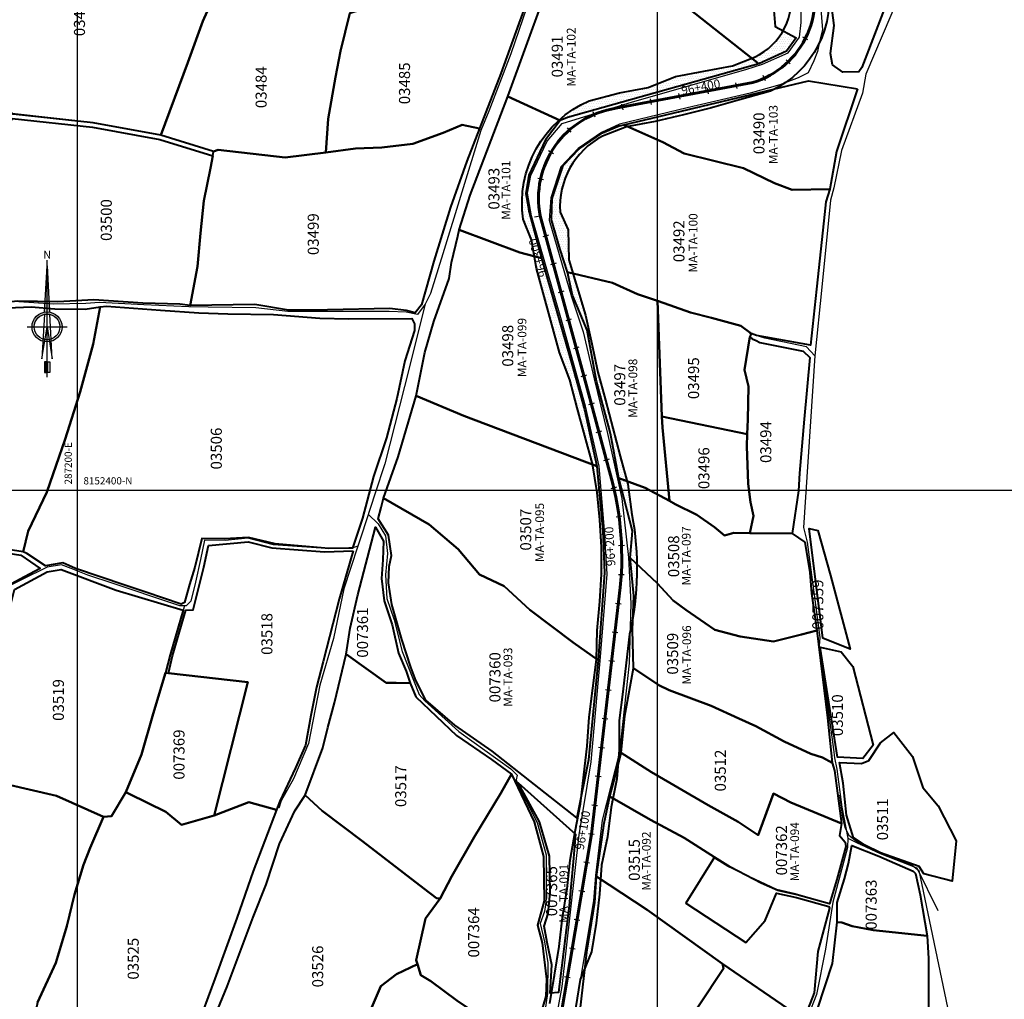
# Model space of a CAD drawing. Units: millimetres. Extents: x 229045 to 603276, y 8105558 to 16318990.
# Drawn here: x 287180 to 287520, y 8152225 to 8152562 of the extents above; entities that cross this region are included whole.
import ezdxf
from ezdxf.enums import TextEntityAlignment as Align

# ---------------------------------------------------------------- set-up
doc = ezdxf.new("R2010")
doc.units = ezdxf.units.MM
for name, color, linetype in [('ACEQUIA', 150, 'Continuous'), ('AREA AFECTADA', 30, 'Continuous'), ('cgrid', 161, 'Continuous'), ('CODIGO', 181, 'Continuous'), ('coordenada', 161, 'Continuous'), ('ESTACA', 5, 'Continuous'), ('NORTE', 7, 'Continuous'), ('PROGRESIVA', 5, 'Continuous'), ('U.C.', 1, 'Continuous')]:
    doc.layers.add(name, color=color, linetype=linetype)
for name, color, linetype, lineweight in [('CARRETERA EXISTENTE', 251, 'Continuous', 30), ('DERECHO DE VIA', 30, 'Continuous', 40), ('EJE DE LA CARRETERA', 6, 'Continuous', 60), ('LINDERO DEL PREDIO', 3, 'Continuous', 40)]:
    doc.layers.add(name, color=color, linetype=linetype, lineweight=lineweight)
doc.styles.add('ARIAL', font='arial.ttf')
doc.styles.add('GAP_E-Arial', font='arial.ttf')

# ---------------------------------------------------------------- blocks, each defined once
blk = doc.blocks.new('NORTE')
h = blk.add_hatch(color=256)
h.paths.add_polyline_path([(1632.77, 664.72), (1632.05, 651.53, -0.04248), (1632.77, 651.59)])
h.paths.add_polyline_path([(1632.77, 664.72), (1632.77, 651.59, -0.04248), (1633.49, 651.53)])
h = blk.add_hatch(color=256)
h.paths.add_polyline_path([(1629.11, 647.31), (1628.49, 647.31, 0.334582), (1631.59, 643.2), (1631.63, 643.84, -0.323811)], flags=17)
h.paths.add_polyline_path([(1632.2, 643.7, -0.040114), (1631.63, 643.84), (1631.59, 643.2, 0.030384), (1632.1, 643.09)])
h.paths.add_polyline_path([(1632.2, 643.7), (1632.1, 643.09, 0.039471), (1632.77, 643.04), (1632.77, 643.66, -0.039471)])
h.paths.add_polyline_path([(1632.77, 643.04, 0.039471), (1633.44, 643.09), (1633.34, 643.7, -0.039471), (1632.77, 643.66)])
h.paths.add_polyline_path([(1637.05, 647.31, 1), (1628.49, 647.31, 0.334565), (1631.59, 643.2), (1631.63, 643.84, -0.323795), (1629.11, 647.31, -1), (1636.43, 647.31, -0.323827), (1633.91, 643.84), (1633.95, 643.2, 0.334598)])
h.paths.add_polyline_path([(1633.91, 643.84), (1633.95, 643.2, 0.334582), (1637.05, 647.31), (1636.43, 647.31, -0.323811)], flags=17)
for p, q in [((1632.77, 633.01, -86.32), (1632.77, 666.35, -86.32)), ((1627.07, 647.31, -86.32), (1638.47, 647.31, -86.32))]:
    blk.add_line(p, q)
at = {"elevation": -86.32}
for points in [[(1632.05, 651.53), (1632.77, 664.72), (1633.49, 651.53)], [(1632.01, 650.89), (1631.32, 638.17), (1632.77, 647.31), (1634.22, 638.17), (1633.53, 650.89)]]:
    blk.add_lwpolyline(points, dxfattribs=at)
for points in [[(1632.5, 637.37), (1632.01, 637.37), (1632.01, 634.28), (1632.5, 634.28)], [(1633.04, 637.37), (1633.53, 637.37), (1633.53, 634.28), (1633.04, 634.28)]]:
    blk.add_lwpolyline(points, close=True, dxfattribs=at)
for radius in [4.28, 3.66]:
    blk.add_circle((1632.77, 647.31, -86.32), radius)
at = {"style": 'ARIAL'}
blk.add_text('N', height=2.32, dxfattribs=at).set_placement((1632.82, 666.69, -86.32), align=Align.CENTER)
blk = doc.blocks.new('AeccTickLine')
blk.add_line((0, -0.5), (0, 0.5))

msp = doc.modelspace()

# ---------------------------------------------------------------- hatches: boundary and pattern name
at = {"layer": 'AREA AFECTADA'}
h = msp.add_hatch(dxfattribs=at)
h.set_pattern_fill('DOTS', color=256, scale=0.5)
h.paths.add_polyline_path([(287447.73, 8152555.94), (287443.28, 8152558.37, -0.155418), (287433.45, 8152549.33), (287432.46, 8152548.95), (287434.87, 8152547.04), (287444.47, 8152551.33)])
h = msp.add_hatch(dxfattribs=at)
h.set_pattern_fill('DOTS', color=256, scale=0.5)
h.paths.add_polyline_path([(287434.87, 8152547.04), (287432.46, 8152548.95), (287425.78, 8152546.35), (287415.95, 8152544.49), (287406.12, 8152542.64), (287396.7, 8152538.83), (287386.87, 8152536.98), (287376.39, 8152534.24, 0.079954), (287366.07, 8152527.61), (287366.4, 8152527.46), (287368.92, 8152528.47)])
h = msp.add_hatch(dxfattribs=at)
h.set_pattern_fill('DOTS', color=256, scale=0.5)
h.paths.add_polyline_path([(287408.88, 8152529.38), (287418.59, 8152531.77), (287428.22, 8152534.6), (287438.93, 8152537.54, 0.012941), (287440.55, 8152538.35), (287388.35, 8152525.91), (287389.71, 8152525.31), (287399.14, 8152527.08)])
h = msp.add_hatch(dxfattribs=at)
h.set_pattern_fill('DOTS', color=256, scale=0.5)
h.paths.add_polyline_path([(287355.67, 8152495.87), (287354.54, 8152502.28), (287355.53, 8152508.64), (287361.38, 8152520.81), (287366.4, 8152527.46), (287366.07, 8152527.61, 0.250649), (287353.62, 8152493.39), (287356.56, 8152486.32), (287357.52, 8152480.59), (287359.97, 8152479.96)])
h = msp.add_hatch(dxfattribs=at)
h.set_pattern_fill('DOTS', color=256, scale=0.5)
h.paths.add_polyline_path([(287366.38, 8152495.85, -0.296644), (287380.93, 8152522.06), (287389.31, 8152525.23), (287389.71, 8152525.31), (287388.35, 8152525.91), (287386.79, 8152525.61), (287381.01, 8152523.17), (287372.92, 8152517.68), (287367.47, 8152511.95), (287363.62, 8152500.61), (287363.39, 8152493.23), (287366.34, 8152482.98), (287368.92, 8152475.14), (287370.78, 8152474.7), (287369.35, 8152479.44), (287369.1, 8152489.74)])
h = msp.add_hatch(dxfattribs=at)
h.set_pattern_fill('DOTS', color=256, scale=0.5)
h.paths.add_polyline_path([(287374.75, 8152427.85), (287370.48, 8152443.15), (287359.97, 8152479.96), (287357.52, 8152480.59), (287358.23, 8152476.41), (287360.86, 8152466.76), (287363.48, 8152457.11), (287366.11, 8152447.46), (287369.71, 8152438.08), (287372.29, 8152428.44), (287374.88, 8152418.78), (287377.48, 8152409.12), (287377.52, 8152408.85), (287379.04, 8152408.27)])
h = msp.add_hatch(dxfattribs=at)
h.set_pattern_fill('DOTS', color=256, scale=0.5)
h.paths.add_polyline_path([(287384.54, 8152421.37), (287382.03, 8152431.05), (287379.34, 8152440.7), (287377.34, 8152450.52), (287375.18, 8152460.3), (287372.23, 8152469.86), (287370.78, 8152474.7), (287368.92, 8152475.14), (287370.59, 8152467.23), (287375.7, 8152455.21), (287378.9, 8152437.61), (287383.7, 8152419.58), (287386.64, 8152404.13), (287389.43, 8152403.12), (287387.13, 8152411.71)])
h = msp.add_hatch(dxfattribs=at)
h.set_pattern_fill('DOTS', color=256, scale=0.5)
h.paths.add_polyline_path([(287381.62, 8152371.51), (287381.1, 8152385.96), (287379.04, 8152408.27), (287377.52, 8152408.85), (287379.09, 8152399.21), (287380.04, 8152389.77), (287380.59, 8152380.41), (287380.63, 8152371.09), (287380.08, 8152361.64), (287379.19, 8152351.67), (287378.97, 8152341.8), (287379.49, 8152341.43)])
h = msp.add_hatch(dxfattribs=at)
h.set_pattern_fill('DOTS', color=256, scale=0.5)
h.paths.add_polyline_path([(287391.13, 8152391.6), (287389.71, 8152402.08), (287389.43, 8152403.12), (287386.64, 8152404.13), (287391.31, 8152385.9), (287390.49, 8152376.66), (287392.86, 8152374.46, 0.043132)])
h = msp.add_hatch(dxfattribs=at)
h.set_pattern_fill('DOTS', color=256, scale=0.5)
h.paths.add_polyline_path([(287392.86, 8152374.46), (287390.49, 8152376.66), (287391.84, 8152363.56), (287391.56, 8152356.9, 0.044071)])
h = msp.add_hatch(dxfattribs=at)
h.set_pattern_fill('DOTS', color=256, scale=0.5)
h.paths.add_polyline_path([(287379.49, 8152341.43), (287378.97, 8152341.8), (287378.96, 8152341.63), (287377.68, 8152331.71), (287376.39, 8152321.79), (287375.68, 8152311.81), (287374.52, 8152301.88), (287373.61, 8152294.08), (287376.21, 8152307.05)])
h = msp.add_hatch(dxfattribs=at)
h.set_pattern_fill('DOTS', color=256, scale=0.5)
h.paths.add_polyline_path([(287385.91, 8152300.54), (287386.22, 8152304.35), (287383.48, 8152294.44), (287384.57, 8152293.81)])
h = msp.add_hatch(dxfattribs=at)
h.set_pattern_fill('DOTS', color=256, scale=0.5)
h.paths.add_polyline_path([(287383.95, 8152290.7), (287384.57, 8152293.81), (287383.48, 8152294.44), (287381.61, 8152285.22), (287378.97, 8152266.83), (287380.28, 8152265.97), (287380.6, 8152270.71), (287382.71, 8152280.5)])
h = msp.add_hatch(dxfattribs=at)
h.set_pattern_fill('DOTS', color=256, scale=0.5)
h.paths.add_polyline_path([(287369.47, 8152256.82), (287370.95, 8152273.2), (287371.7, 8152281.42), (287371.44, 8152281.65), (287369.85, 8152272.52), (287368.81, 8152262.55), (287367.2, 8152252.68), (287366.1, 8152242.73), (287364.44, 8152232.87), (287363.4, 8152226.63), (287365.77, 8152226.85)])
h = msp.add_hatch(dxfattribs=at)
h.set_pattern_fill('DOTS', color=256, scale=0.5)
h.paths.add_polyline_path([(287378.83, 8152250.73), (287379.92, 8152260.69), (287380.28, 8152265.97), (287378.97, 8152266.83), (287378.33, 8152257.85), (287375.62, 8152240.7), (287375.02, 8152235.5), (287377.22, 8152240.86)])

# ---------------------------------------------------------------- linework, layer by layer
at = {"layer": 'ACEQUIA', "linetype": 'Continuous'}
for points in [[(287488.71, 8152583.18), (287471.82, 8152543.49), (287470.61, 8152536.83), (287463.4, 8152517.12), (287460.78, 8152504.25), (287459.55, 8152500.01), (287456.59, 8152470.02), (287454.15, 8152446.32), (287450.26, 8152387.18), (287451.55, 8152382.14), (287455.88, 8152349.22), (287455.65, 8152346.39), (287456.71, 8152339.22), (287460.72, 8152309.85), (287460.89, 8152308.61), (287461.01, 8152307.73), (287461.77, 8152303.79), (287463.56, 8152290.7), (287465.64, 8152280.07), (287468.59, 8152278.53), (287476.79, 8152274.79), (287489.32, 8152269.83), (287496.67, 8152255.08)], [(287358.92, 8152578.35), (287349.35, 8152550.44), (287341.81, 8152530.71), (287339.03, 8152523.99), (287325.97, 8152481.51), (287321.67, 8152467.78), (287319.85, 8152464.13), (287316.77, 8152451.86), (287314.44, 8152442.58), (287305.89, 8152409.05), (287302.6, 8152398.96), (287297.86, 8152384.49), (287296.63, 8152380.74), (287295.26, 8152380.22), (287293.54, 8152380.16), (287287.36, 8152379.93), (287282.2, 8152380.13), (287267.55, 8152381.23), (287258.69, 8152383.43), (287258.69, 8152383.43), (287250.92, 8152382.72), (287243.7, 8152382.81), (287242.32, 8152376.07), (287240.59, 8152368.34), (287239.05, 8152361.81), (287237.4, 8152360.18), (287235.28, 8152360.15), (287232.88, 8152360.99), (287212.57, 8152367.68), (287203.46, 8152370.68), (287197.82, 8152373.06), (287194.42, 8152374.3), (287189.5, 8152373.5), (287180.85, 8152369.17), (287176.99, 8152367.23)], [(287246.57, 8152516.96), (287228.37, 8152522.55), (287205.12, 8152526.81), (287177.43, 8152529.83), (287167.57, 8152536.14), (287157.78, 8152541.82), (287149.03, 8152551.41), (287148.09, 8152552.43)], [(287319.85, 8152464.13), (287317.21, 8152460.56), (287313.33, 8152461.33), (287307.43, 8152461.66), (287272.51, 8152461.59), (287261.45, 8152462.87), (287244.99, 8152463.09), (287238.34, 8152463.18), (287222.87, 8152463.97), (287207.51, 8152464.77), (287202.88, 8152464.37), (287191.66, 8152464.17), (287179.68, 8152464.99)], [(287454.15, 8152446.32), (287451.36, 8152449.46), (287436.99, 8152452.41), (287431.84, 8152454.08)], [(287300.23, 8152391.73), (287303.68, 8152388.39), (287306.13, 8152384.25), (287306.86, 8152378.19), (287306.12, 8152370.81), (287306.67, 8152362.62), (287309.18, 8152355.3), (287311.86, 8152344.37), (287317.74, 8152329.59), (287319.75, 8152327.34), (287331.45, 8152316.82), (287349.41, 8152303.95), (287351.52, 8152301.79), (287351.27, 8152300.16), (287352, 8152298.21), (287358.44, 8152285.48), (287361.59, 8152274.26), (287361.58, 8152259.27), (287361.32, 8152257.06), (287360.95, 8152254.8), (287359.54, 8152250.64), (287360.96, 8152244.37), (287362.12, 8152237.13), (287362.07, 8152226.51), (287359.4, 8152208.54)], [(287296.63, 8152380.74), (287291.79, 8152365.97), (287288.2, 8152348.84), (287283.57, 8152332.77), (287279.59, 8152312.67), (287274.44, 8152300.46), (287270.18, 8152292.95), (287269.32, 8152290.41)], [(287236.9, 8152360.17), (287231.94, 8152343.73), (287230.64, 8152337.64)], [(287462.69, 8152294.86), (287463.89, 8152286.44), (287464.54, 8152283.78), (287465.97, 8152281.12), (287470.02, 8152277.89), (287475.15, 8152275.69), (287487.89, 8152270.64), (287490.01, 8152268.92), (287531.66, 8152070.14), (287531.88, 8152066.13), (287523.9, 8152048.47)], [(287465.64, 8152280.07), (287465.44, 8152276.85), (287460.38, 8152258.03), (287457.87, 8152241.84), (287454.81, 8152226.12), (287451.96, 8152218.77), (287445.79, 8152207.13), (287442.79, 8152195.06), (287437.85, 8152186.21), (287430.17, 8152165.05), (287426.38, 8152146.53), (287425.74, 8152136.92), (287418.16, 8152125.39), (287414.66, 8152120.05), (287410.02, 8152109.94), (287402.75, 8152094.74), (287394.41, 8152080.31), (287384.49, 8152060.17), (287366.48, 8152026.86)], [(287459.39, 8152257.45), (287447.52, 8152260.87), (287441.06, 8152262.36), (287424.25, 8152270.33), (287419.07, 8152273.49)]]:
    msp.add_lwpolyline(points, dxfattribs=at)
at = {"layer": 'CARRETERA EXISTENTE'}
for points in [[(287365.56, 8152220.78, 4321.68), (287367.05, 8152228.86, 4321.68), (287372.9, 8152281.25, 2451.68), (287377.1, 8152306.4, 4326.93), (287380.13, 8152341.17, 4326.93), (287382.64, 8152371.08, 2451.68), (287381.73, 8152386.13, 4330.28), (287379.86, 8152408.34, 4330.28), (287375.09, 8152428.98, 2451.68), (287366.9, 8152458.67, 2451.68), (287356.48, 8152494.59, 2451.68), (287355.18, 8152502.39, 2451.68), (287356.32, 8152508.5, 2451.68), (287361.91, 8152520.32, 2451.68), (287367.03, 8152526.44, 2451.68), (287391.38, 8152533.92, 2451.68), (287430.43, 8152545.02, 2451.68), (287436.21, 8152546.87, 2451.68), (287445.04, 8152550.84, 2451.68), (287448.96, 8152556.19, 2451.68), (287449.49, 8152561.23, 2451.68), (287449.35, 8152570.22, 2451.68)], [(287455.95, 8152570.25, 2451.68), (287456.86, 8152558.76, 2451.68), (287455.93, 8152555.1, 2451.68), (287455.18, 8152551.29, 2451.68), (287453.91, 8152548.07, 2451.68), (287451.86, 8152543.85, 4344.68), (287448.45, 8152542.17, 4344.68), (287442.13, 8152539.7, 4343.68), (287431.86, 8152536.91, 2451.68), (287410.21, 8152531.8, 4341.48), (287386.87, 8152526.22, 2451.68), (287380.61, 8152523.35, 2451.68), (287372.61, 8152517.77, 4337.88), (287366.63, 8152511.53, 4337.48), (287363.12, 8152500.85, 2451.68), (287362.65, 8152493.15, 2451.68), (287370.25, 8152466.65, 2451.68), (287374.32, 8152454.58, 2451.68), (287378.06, 8152438.39, 2451.68), (287382.67, 8152419.61, 2451.68), (287387.65, 8152397.2, 2451.68), (287389.92, 8152376.77, 4329.88), (287390.76, 8152360.99, 4329.88), (287390.22, 8152340.33, 2451.68), (287386.81, 8152309.66, 2451.68), (287380.89, 8152286.28, 2451.68), (287378.54, 8152267.17, 2451.68), (287377.9, 8152258.46, 2451.68), (287371.7, 8152221.35, 2451.68)]]:
    msp.add_polyline3d(points, dxfattribs=at)
at = {"layer": 'cgrid'}
for p, q in [((287200, 8150270.9), (287200, 8162232.29)), ((287400, 8150270.9), (287400, 8162232.29)), ((284117.36, 8152400), (290694.06, 8152400))]:
    msp.add_line(p, q, dxfattribs=at)
at = {"layer": 'DERECHO DE VIA', "elevation": 2451.68}
for points in [[(287362.79, 8152223), (287364.44, 8152232.87), (287366.1, 8152242.73), (287367.2, 8152252.68), (287368.81, 8152262.55), (287369.85, 8152272.52), (287371.57, 8152282.37), (287373.36, 8152291.94), (287374.52, 8152301.88), (287375.68, 8152311.81), (287376.39, 8152321.79), (287377.68, 8152331.71), (287378.96, 8152341.63), (287379.19, 8152351.67), (287380.08, 8152361.64), (287380.63, 8152371.09), (287380.59, 8152380.41), (287380.04, 8152389.77), (287379.09, 8152399.21), (287377.48, 8152409.12), (287374.88, 8152418.78), (287372.29, 8152428.44), (287369.71, 8152438.08), (287366.11, 8152447.46), (287363.48, 8152457.11), (287360.86, 8152466.76), (287358.23, 8152476.41), (287356.56, 8152486.32), (287353.62, 8152493.39, -0.337363), (287376.39, 8152534.24), (287386.87, 8152536.98), (287396.7, 8152538.83), (287406.12, 8152542.64), (287415.95, 8152544.49), (287425.78, 8152546.35), (287433.45, 8152549.33, 0.346254), (287445.75, 8152573.6)], [(287458.5, 8152576.15, -0.346254), (287438.93, 8152537.54), (287428.22, 8152534.6), (287418.59, 8152531.77), (287408.88, 8152529.38), (287399.14, 8152527.08), (287389.31, 8152525.23), (287380.93, 8152522.06, 0.296644), (287366.38, 8152495.85), (287369.1, 8152489.74), (287369.35, 8152479.44), (287372.23, 8152469.86), (287375.18, 8152460.3), (287377.34, 8152450.52), (287379.34, 8152440.7), (287382.03, 8152431.05), (287384.54, 8152421.37), (287387.13, 8152411.71), (287389.71, 8152402.08), (287391.13, 8152391.6, -0.104163), (287390.27, 8152350.37), (287389.11, 8152340.44), (287387.94, 8152330.51), (287386.78, 8152320.58), (287386.71, 8152310.52), (287385.91, 8152300.54), (287383.95, 8152290.7), (287382.71, 8152280.5), (287380.6, 8152270.71), (287379.92, 8152260.69), (287378.83, 8152250.73), (287377.22, 8152240.86), (287373.32, 8152231.38), (287371.7, 8152221.35)]]:
    msp.add_lwpolyline(points, format="xyb", dxfattribs=at)
at = {"layer": 'EJE DE LA CARRETERA'}
for points in [[(287432.77, 8152540.54, 0.461504), (287451.21, 8152582.31)], [(287359.51, 8152494.54, -0.427494), (287385.64, 8152531.66)], [(287387.12, 8152366.41, 0.098513), (287383.02, 8152407.74)]]:
    msp.add_lwpolyline(points, format="xyb", dxfattribs=at)
for points in [[(287385.64, 8152531.66), (287432.77, 8152540.54)], [(287374.53, 8152439.39), (287359.5, 8152494.54)], [(287383.02, 8152407.74), (287374.53, 8152439.39)], [(287377.16, 8152281.43), (287387.12, 8152366.41)], [(287362.26, 8152192.67), (287377.16, 8152281.43)]]:
    msp.add_lwpolyline(points, dxfattribs=at)
at = {"layer": 'LINDERO DEL PREDIO', "flags": 128}
for points in [[(287434.45, 8152608.85), (287435.66, 8152601.39), (287441.48, 8152589.83), (287442.26, 8152578.67), (287439.76, 8152569.59), (287440.54, 8152559.87), (287447.73, 8152555.94), (287444.47, 8152551.33), (287434.87, 8152547.04), (287410.85, 8152566.01), (287383.18, 8152579.88), (287374.13, 8152583.22), (287366.86, 8152586.65), (287371.03, 8152599.96), (287377.55, 8152615.61), (287386.31, 8152633.29), (287400.09, 8152626.63), (287412.69, 8152621.92), (287429.44, 8152611.59)], [(287481.4, 8152574.63), (287470.4, 8152545.68), (287469.42, 8152544.28), (287463.89, 8152544.17), (287460.3, 8152546.68), (287459.61, 8152550.52), (287460.83, 8152560.25), (287459.51, 8152570.85), (287458.7, 8152600.91), (287478.93, 8152594.72), (287488.06, 8152594.63), (287484.84, 8152584.31)], [(287308.94, 8152572.36), (287302.04, 8152567.16), (287293.9, 8152564.5), (287290.67, 8152551.4), (287288.9, 8152542.44), (287286.44, 8152528.02), (287285.63, 8152516.46), (287271.6, 8152514.71), (287248.46, 8152517.37), (287246.88, 8152516.75), (287228.66, 8152522.36), (287238.02, 8152547.46), (287243.19, 8152561.72), (287250.32, 8152577.72), (287255.69, 8152587.32), (287259.2, 8152599.6), (287272.22, 8152595.57), (287286.89, 8152594.9), (287303.1, 8152594.23), (287317.99, 8152592.64), (287326.98, 8152589.98), (287328.64, 8152589.83), (287321.77, 8152585.76), (287312.71, 8152577.93)], [(287357.66, 8152575.92), (287352.14, 8152560.9), (287345.94, 8152543.69), (287338.61, 8152524.75), (287332.6, 8152526.01), (287326.06, 8152523.2), (287315.6, 8152519.43), (287304.9, 8152518.12), (287295.83, 8152517.83), (287285.63, 8152516.46), (287286.44, 8152528.02), (287288.9, 8152542.44), (287290.67, 8152551.4), (287293.9, 8152564.5), (287302.04, 8152567.16), (287308.94, 8152572.36), (287312.71, 8152577.93), (287321.77, 8152585.76), (287328.64, 8152589.83), (287337.92, 8152588.48), (287352.61, 8152588.14), (287362.63, 8152592.1), (287362.64, 8152589.98), (287359.19, 8152580.9)], [(287383.18, 8152579.88), (287410.85, 8152566.01), (287434.87, 8152547.04), (287368.92, 8152528.47), (287366.4, 8152527.46), (287348.34, 8152535.69), (287366.86, 8152586.65), (287374.13, 8152583.22)], [(287468.95, 8152538.39), (287461.66, 8152516.79), (287459.37, 8152503.75), (287446.34, 8152503.59), (287440.3, 8152505.88), (287429.62, 8152511.03), (287409.15, 8152516.08), (287401.79, 8152520), (287388.35, 8152525.91), (287452.02, 8152541.08)], [(287366.4, 8152527.46), (287361.38, 8152520.81), (287355.53, 8152508.64), (287354.54, 8152502.28), (287355.67, 8152495.87), (287359.97, 8152479.96), (287352.46, 8152481.9), (287331.53, 8152489.8), (287335.39, 8152501.77), (287348.34, 8152535.69)], [(287246.62, 8152515.26), (287245.86, 8152511.04), (287243.52, 8152499.74), (287242.39, 8152488.58), (287241.33, 8152477.15), (287238.77, 8152463.68), (287235.2, 8152464.2), (287222.43, 8152464.48), (287205.54, 8152465.65), (287193.15, 8152464.99), (287179.23, 8152465.17), (287166.7, 8152463.8), (287156.49, 8152463.96), (287156.88, 8152475.23), (287171.2, 8152512.28), (287177.37, 8152528.17), (287205.14, 8152525.14), (287228.29, 8152520.9)], [(287328.59, 8152497.64), (287322.85, 8152478.92), (287318.52, 8152463.97), (287316.4, 8152461.2), (287313.25, 8152461.99), (287307.66, 8152462.62), (287286.2, 8152462.22), (287272.66, 8152462.04), (287261.11, 8152464.04), (287238.77, 8152463.68), (287241.33, 8152477.15), (287242.39, 8152488.58), (287243.52, 8152499.74), (287245.86, 8152511.04), (287246.62, 8152515.26), (287246.88, 8152516.75), (287248.46, 8152517.37), (287271.6, 8152514.71), (287285.63, 8152516.46), (287295.83, 8152517.83), (287304.9, 8152518.12), (287315.6, 8152519.43), (287326.06, 8152523.2), (287332.6, 8152526.01), (287338.61, 8152524.75), (287334.15, 8152513.48)], [(287454.78, 8152469.29), (287452.73, 8152449.96), (287434.1, 8152453.36), (287432.21, 8152453.98), (287428.7, 8152456.73), (287418.61, 8152459.44), (287411.35, 8152461.23), (287400.24, 8152465.23), (287399.98, 8152465.31), (287393.05, 8152467.62), (287384.4, 8152471.46), (287368.92, 8152475.14), (287366.34, 8152482.98), (287363.39, 8152493.23), (287363.62, 8152500.61), (287367.47, 8152511.95), (287372.92, 8152517.68), (287381.01, 8152523.17), (287386.79, 8152525.61), (287388.35, 8152525.91), (287401.79, 8152520), (287409.15, 8152516.08), (287429.62, 8152511.03), (287440.3, 8152505.88), (287446.34, 8152503.59), (287459.37, 8152503.75), (287458.05, 8152499.41), (287457.3, 8152492.89)], [(287359.97, 8152479.96), (287370.48, 8152443.15), (287374.75, 8152427.85), (287379.04, 8152408.27), (287333.2, 8152425.6), (287316.73, 8152432.49), (287319.72, 8152447.51), (287322.77, 8152458.21), (287328.09, 8152472.98), (287328.91, 8152478.52), (287331.08, 8152487.55), (287331.53, 8152489.8), (287352.46, 8152481.9)], [(287401.62, 8152421.6), (287404.09, 8152396.29), (287395.72, 8152400.85), (287386.64, 8152404.13), (287383.7, 8152419.58), (287378.9, 8152437.61), (287375.7, 8152455.21), (287370.59, 8152467.23), (287368.92, 8152475.14), (287384.4, 8152471.46), (287393.05, 8152467.62), (287399.98, 8152465.31), (287401.47, 8152425.46)], [(287429.98, 8152441.49), (287431.3, 8152435.75), (287431.07, 8152424.37), (287430.88, 8152419.35), (287401.47, 8152425.46), (287399.98, 8152465.31), (287400.24, 8152465.23), (287411.35, 8152461.23), (287418.61, 8152459.44), (287428.7, 8152456.73), (287432.21, 8152453.98), (287431.82, 8152452.91)], [(287207.73, 8152463.2), (287205.35, 8152450.4), (287200.84, 8152433.96), (287195.7, 8152417.58), (287193.58, 8152411.6), (287189.41, 8152399.3), (287182.98, 8152385.84), (287181.2, 8152378.71), (287164.89, 8152381.29), (287154.64, 8152381.45), (287149.43, 8152383.33), (287126.54, 8152388.15), (287135.9, 8152406.19), (287140.93, 8152418.8), (287146.66, 8152431.15), (287151.01, 8152444.64), (287157.38, 8152458.34), (287158.92, 8152460.32), (287170.38, 8152462.68), (287183.95, 8152463.26), (287192.14, 8152462.5), (287202.63, 8152462.39)], [(287312.87, 8152444.66), (287310.04, 8152431.59), (287306.53, 8152418.12), (287302.07, 8152404.76), (287298.28, 8152390.37), (287294.79, 8152380.01), (287286.56, 8152379.9), (287268.07, 8152381.53), (287258.9, 8152383.67), (287250.67, 8152383.29), (287242.84, 8152383.35), (287240.39, 8152373.51), (287238.59, 8152367.48), (287236.84, 8152361.26), (287235.64, 8152360.76), (287223.5, 8152364.84), (287216.24, 8152367.25), (287199.23, 8152373.06), (287194.86, 8152374.92), (287188.9, 8152373.95), (287182.5, 8152378.15), (287181.2, 8152378.71), (287182.98, 8152385.84), (287189.41, 8152399.3), (287193.58, 8152411.6), (287195.7, 8152417.58), (287200.84, 8152433.96), (287205.35, 8152450.4), (287207.73, 8152463.2), (287209.91, 8152463.45), (287228.52, 8152462.04), (287241.83, 8152461.11), (287251.84, 8152460.78), (287267.59, 8152460.53), (287283.47, 8152459.35), (287293.54, 8152459.13), (287315.24, 8152459.25), (287316.14, 8152457.42), (287316.18, 8152455.05)], [(287452.47, 8152445.72), (287450.47, 8152424.54), (287448.86, 8152405.89), (287448.61, 8152399.78), (287446.39, 8152385.04), (287431.84, 8152385.16), (287433.09, 8152391.23), (287432.06, 8152395.91), (287431.24, 8152402.26), (287430.73, 8152415.21), (287430.88, 8152419.35), (287431.07, 8152424.37), (287431.3, 8152435.75), (287429.98, 8152441.49), (287431.82, 8152452.91), (287432.54, 8152452.18), (287433.93, 8152451.6), (287435.24, 8152450.88), (287450.15, 8152447.92)], [(287379.04, 8152408.27), (287381.1, 8152385.96), (287381.62, 8152371.51), (287379.49, 8152341.43), (287370.89, 8152347.53), (287355.96, 8152358.73), (287347.13, 8152366.91), (287338.54, 8152370.97), (287331.26, 8152379.69), (287321.18, 8152388.17), (287305.42, 8152397.24), (287310.47, 8152411.5), (287316.73, 8152432.49), (287333.2, 8152425.6)], [(287431.24, 8152402.26), (287432.06, 8152395.91), (287433.09, 8152391.23), (287431.84, 8152385.16), (287426.26, 8152385.37), (287423.08, 8152384.45), (287419.63, 8152387.28), (287413.47, 8152391.47), (287406.08, 8152395.21), (287404.09, 8152396.29), (287401.62, 8152421.6), (287401.47, 8152425.46), (287430.88, 8152419.35), (287430.73, 8152415.21)], [(287450.74, 8152382.14), (287452.45, 8152371.68), (287453.06, 8152364.42), (287454.94, 8152351.66), (287449.66, 8152350.23), (287439.93, 8152347.89), (287428.5, 8152349.6), (287419.7, 8152351.84), (287409.77, 8152358.8), (287405.33, 8152361.98), (287399.87, 8152367.94), (287390.49, 8152376.66), (287391.31, 8152385.9), (287386.64, 8152404.13), (287395.72, 8152400.85), (287404.09, 8152396.29), (287406.08, 8152395.21), (287413.47, 8152391.47), (287419.63, 8152387.28), (287423.08, 8152384.45), (287426.26, 8152385.37), (287431.84, 8152385.16), (287446.39, 8152385.04)], [(287370.89, 8152347.53), (287379.49, 8152341.43), (287376.21, 8152307.05), (287372.19, 8152287.04), (287342.93, 8152310.02), (287330.04, 8152319.06), (287320.04, 8152327.68), (287316.62, 8152334.41), (287314.87, 8152339.06), (287311.84, 8152348.51), (287308.36, 8152360.57), (287307.18, 8152368.08), (287307.45, 8152373.65), (287308.22, 8152377.46), (287307.21, 8152384.46), (287303.67, 8152390.13), (287304.69, 8152394.08), (287305.42, 8152397.24), (287321.18, 8152388.17), (287331.26, 8152379.69), (287338.54, 8152370.97), (287347.13, 8152366.91), (287355.96, 8152358.73)], [(287175.66, 8152366.9), (287174.04, 8152359.06), (287167.24, 8152344.01), (287160.42, 8152325.02), (287156.86, 8152311.76), (287152.22, 8152301.34), (287146.07, 8152302.8), (287131.53, 8152306.76), (287105.82, 8152312.12), (287100.07, 8152313.57), (287105.91, 8152325.84), (287107.64, 8152335.99), (287112.68, 8152353.86), (287117.57, 8152366.96), (287121.33, 8152379.48), (287124.13, 8152387.03), (287137.81, 8152384.3), (287147.35, 8152382.28), (287154.11, 8152380.5), (287165.12, 8152380.08), (287180.46, 8152377.66), (287187.04, 8152373.03), (287181.71, 8152370.1)], [(287305.69, 8152361.92), (287308.42, 8152353.55), (287310.64, 8152343.83), (287313.29, 8152337.61), (287314.7, 8152333.49), (287309.86, 8152333.57), (287306.37, 8152333.58), (287292.58, 8152343.43), (287294, 8152352.45), (287296.57, 8152363.95), (287302.75, 8152387.23), (287305.43, 8152382.42), (287305.19, 8152376.05), (287304.81, 8152369.61)], [(287459.61, 8152370.61), (287466.38, 8152345.18), (287456.95, 8152348.99), (287452.26, 8152386.81), (287455.28, 8152386.17)], [(287295.04, 8152379.09), (287290.17, 8152362.45), (287284.72, 8152340.96), (287282.31, 8152332.11), (287280.41, 8152322.37), (287278.56, 8152312.12), (287275.17, 8152304.25), (287269.68, 8152292.81), (287268.59, 8152289.83), (287259.02, 8152292.48), (287247.1, 8152287.81), (287258.66, 8152333.81), (287231.28, 8152336.96), (287232.69, 8152342.94), (287237.31, 8152358.6), (287239.8, 8152358.73), (287243.51, 8152373.46), (287245.07, 8152381), (287258.78, 8152382.17), (287266.98, 8152380.18), (287285.12, 8152378.8)], [(287454.94, 8152351.66), (287458.61, 8152321.55), (287460.21, 8152306.08), (287456.82, 8152307.81), (287452.79, 8152309.09), (287443.66, 8152313.4), (287433.89, 8152318.64), (287428.05, 8152321.25), (287418.42, 8152325.72), (287403.94, 8152331.09), (287400.36, 8152332.84), (287391.63, 8152338.71), (287391.35, 8152351.91), (287391.84, 8152363.56), (287390.49, 8152376.66), (287399.87, 8152367.94), (287405.33, 8152361.98), (287409.77, 8152358.8), (287419.7, 8152351.84), (287428.5, 8152349.6), (287439.93, 8152347.89), (287449.66, 8152350.23)], [(287230.28, 8152337.07), (287225.99, 8152322.97), (287222.06, 8152308.88), (287216.58, 8152295.89), (287211.67, 8152287.69), (287208.97, 8152287.37), (287192.71, 8152294.66), (287175.36, 8152298.69), (287155.55, 8152303.34), (287158.1, 8152311.16), (287161.99, 8152324.2), (287169.16, 8152343.57), (287176.33, 8152358.46), (287178.24, 8152365.74), (287189.53, 8152371.82), (287194.36, 8152372.63), (287213.25, 8152365.5), (287236.33, 8152358.67), (287231.88, 8152343.24)], [(287467.34, 8152339.25), (287474.3, 8152312.11), (287470.74, 8152307.53), (287462.02, 8152307.93), (287456.1, 8152345.89), (287463.33, 8152344.28)], [(287316.61, 8152328.76), (287330.65, 8152315.49), (287342.74, 8152307.18), (287349.62, 8152302.11), (287345.93, 8152295.54), (287336.68, 8152280.36), (287329.01, 8152266.96), (287324.98, 8152259.29), (287323.77, 8152259.4), (287319.39, 8152262.65), (287298.34, 8152278.91), (287284.3, 8152289.48), (287278.4, 8152294.89), (287284.59, 8152311.21), (287286.24, 8152318.21), (287288.54, 8152326.72), (287292.58, 8152343.43), (287306.37, 8152333.58), (287309.86, 8152333.57), (287314.7, 8152333.49)], [(287258.66, 8152333.81), (287247.1, 8152287.81), (287235.8, 8152284.7), (287230.36, 8152289.12), (287217.73, 8152295.33), (287216.58, 8152295.89), (287222.06, 8152308.88), (287225.99, 8152322.97), (287230.28, 8152337.07), (287231.28, 8152336.96)], [(287443.66, 8152313.4), (287452.79, 8152309.09), (287456.82, 8152307.81), (287460.21, 8152306.08), (287461.04, 8152303.33), (287463.44, 8152285.08), (287445.94, 8152292.34), (287439.98, 8152295.44), (287434.69, 8152281.08), (287427.73, 8152285.74), (287417.41, 8152291.39), (287397.87, 8152302.82), (287387.38, 8152309.52), (287388.66, 8152322.21), (287391.63, 8152338.71), (287400.36, 8152332.84), (287403.94, 8152331.09), (287418.42, 8152325.72), (287428.05, 8152321.25), (287433.89, 8152318.64)], [(287487.9, 8152308.16), (287491.4, 8152297.48), (287496.77, 8152291.18), (287502.91, 8152279.11), (287501.55, 8152265.2), (287491.75, 8152267.78), (287490.21, 8152270.32), (287476.89, 8152275), (287471.25, 8152277.72), (287467.54, 8152280.15), (287465.13, 8152287.96), (287463.95, 8152298.97), (287462.75, 8152306.12), (287470.26, 8152305.76), (287472.85, 8152306.77), (287476.89, 8152312.89), (287481.43, 8152316.51)], [(287397.87, 8152302.82), (287417.41, 8152291.39), (287427.73, 8152285.74), (287434.69, 8152281.08), (287439.98, 8152295.44), (287445.94, 8152292.34), (287463.44, 8152285.08), (287462.67, 8152280.94), (287464.63, 8152278.71), (287464.86, 8152277.17), (287461.79, 8152265.86), (287459.3, 8152257.42), (287448.11, 8152260.55), (287441.42, 8152261.99), (287435.71, 8152264.57), (287425.1, 8152270.01), (287419.66, 8152273.54), (287409.14, 8152280.13), (287397.58, 8152286.39), (287383.48, 8152294.44), (287386.32, 8152304.74), (287387.38, 8152309.52)], [(287360.65, 8152273.75), (287360.89, 8152258.5), (287358.58, 8152250.1), (287360.23, 8152243.96), (287361.72, 8152231.47), (287361.49, 8152225.62), (287355.96, 8152206.63), (287342.32, 8152216.26), (287330.81, 8152224.05), (287321.81, 8152230.77), (287318.36, 8152232.83), (287317.14, 8152236.67), (287316.7, 8152238.05), (287319.95, 8152252.4), (287324.98, 8152259.29), (287329.01, 8152266.96), (287336.68, 8152280.36), (287345.93, 8152295.54), (287349.62, 8152302.11), (287357.4, 8152285.65)], [(287371.7, 8152281.42), (287370.95, 8152273.2), (287369.47, 8152256.82), (287365.77, 8152226.85), (287362.92, 8152226.58), (287363.49, 8152236.42), (287361.89, 8152244.13), (287360.89, 8152249.71), (287362.3, 8152254.04), (287362.96, 8152261.29), (287362.75, 8152273.87), (287359.29, 8152285.66), (287351.91, 8152299.17)], [(287319.95, 8152252.4), (287316.7, 8152238.05), (287317.14, 8152236.67), (287309.9, 8152233.17), (287304.58, 8152229.05), (287301.81, 8152222.56), (287294.89, 8152206.86), (287290.15, 8152195.02), (287285.83, 8152182.6), (287283.42, 8152186.06), (287270.58, 8152195.34), (287252.47, 8152203.04), (287243.28, 8152208.79), (287251.61, 8152228.86), (287260.47, 8152252.84), (287265.04, 8152264.08), (287269.61, 8152278.06), (287274.84, 8152289.52), (287278.4, 8152294.89), (287284.3, 8152289.48), (287298.34, 8152278.91), (287319.39, 8152262.65), (287323.77, 8152259.4), (287324.98, 8152259.29)], [(287409.14, 8152280.13), (287419.66, 8152273.54), (287409.75, 8152257.66), (287430.42, 8152244.13), (287437.13, 8152251.71), (287441.03, 8152261.07), (287447.87, 8152259.58), (287459.03, 8152256.45), (287459.25, 8152255.9), (287455.24, 8152241.01), (287454.02, 8152226.75), (287450.98, 8152219.07), (287446.89, 8152219.91), (287422.42, 8152236.7), (287396.42, 8152255.37), (287378.97, 8152266.83), (287381.61, 8152285.22), (287383.48, 8152294.44), (287397.58, 8152286.39)], [(287490.52, 8152260.55), (287492.92, 8152246.41), (287474.37, 8152248.29), (287467.08, 8152249.74), (287463.55, 8152250.98), (287461.87, 8152251.08), (287461.85, 8152257.86), (287464.41, 8152266.03), (287465.76, 8152271.28), (287466.91, 8152277.5), (287476.28, 8152273.86), (287488.08, 8152268.62), (287488.94, 8152267.84)], [(287422.66, 8152235.07), (287396.65, 8152195.78), (287380.21, 8152170.69), (287371.44, 8152155.37), (287365.99, 8152147.45), (287363.34, 8152149.2), (287368.53, 8152190.41), (287372.82, 8152216.62), (287375.62, 8152240.7), (287378.33, 8152257.85), (287378.97, 8152266.83), (287396.42, 8152255.37), (287422.42, 8152236.7)], [(287493.35, 8152238.6), (287493.35, 8152220.93), (287484.01, 8152168.9), (287481.97, 8152153.69), (287473.04, 8152153.58), (287458.33, 8152154.42), (287442.47, 8152158.1), (287432.9, 8152159.14), (287433.47, 8152165.52), (287435.74, 8152172.48), (287443.72, 8152192.9), (287451.73, 8152211.82), (287455.07, 8152221.06), (287460.26, 8152236.82), (287461.87, 8152251.08), (287463.55, 8152250.98), (287467.08, 8152249.74), (287474.37, 8152248.29), (287492.92, 8152246.41)], [(287342.32, 8152216.26), (287355.96, 8152206.63), (287357.01, 8152205.4), (287357, 8152203.85), (287357.84, 8152196.93), (287357.89, 8152185.59), (287355.49, 8152169.45), (287354.17, 8152154.19), (287352.44, 8152141.81), (287338.01, 8152149.44), (287326.58, 8152156.38), (287315.77, 8152162.89), (287305.28, 8152169.77), (287285.83, 8152182.6), (287290.15, 8152195.02), (287294.89, 8152206.86), (287301.81, 8152222.56), (287304.58, 8152229.05), (287309.9, 8152233.17), (287317.14, 8152236.67), (287318.36, 8152232.83), (287321.81, 8152230.77), (287330.81, 8152224.05)], [(287413.44, 8152120.96), (287402.32, 8152097.47), (287384.63, 8152104.48), (287359.84, 8152116.17), (287359.7, 8152123.41), (287362.22, 8152139.99), (287365.99, 8152147.45), (287371.44, 8152155.37), (287380.21, 8152170.69), (287396.65, 8152195.78), (287422.66, 8152235.07), (287422.42, 8152236.7), (287446.89, 8152219.91), (287450.98, 8152219.07), (287443.76, 8152208.81), (287440.94, 8152195.37), (287435.32, 8152186.79), (287427.29, 8152164.25), (287424.85, 8152154.39), (287423.27, 8152146.61), (287422.88, 8152137.96), (287415.18, 8152126.28), (287416, 8152125.72)]]:
    msp.add_lwpolyline(points, close=True, dxfattribs=at)
for points in [[(287250.32, 8152577.72), (287243.19, 8152561.72), (287238.02, 8152547.46), (287228.66, 8152522.36), (287205.35, 8152526.62), (287177.76, 8152529.63), (287167.99, 8152535.88), (287158.25, 8152541.53), (287149.54, 8152551.07), (287156.72, 8152556.93), (287161.43, 8152564.6)], [(287175.36, 8152298.69), (287192.71, 8152294.66), (287208.97, 8152287.37), (287204.35, 8152276.72), (287201.99, 8152270.89), (287198.88, 8152260.64), (287196.3, 8152249.77), (287192.52, 8152237.12), (287186.17, 8152223.35), (287183.93, 8152213), (287182.79, 8152208.06), (287178.95, 8152194.83)], [(287186.17, 8152223.35), (287192.52, 8152237.12), (287196.3, 8152249.77), (287198.88, 8152260.64), (287201.99, 8152270.89), (287204.35, 8152276.72), (287208.97, 8152287.37), (287211.67, 8152287.69), (287216.58, 8152295.89), (287217.73, 8152295.33), (287230.36, 8152289.12), (287235.8, 8152284.7), (287247.1, 8152287.81), (287259.02, 8152292.48), (287268.59, 8152289.83), (287260.57, 8152268.7), (287254.85, 8152252.52), (287247.33, 8152231.54), (287240.71, 8152213.92)]]:
    msp.add_lwpolyline(points, dxfattribs=at)

# ---------------------------------------------------------------- block references
at = {"layer": 'ESTACA', "linetype": 'Continuous'}
for p, xscale, yscale, zscale, rotation in [((287450.94, 8152555.72), 2.000000000297232, 2.000000000297232, 2.000000000297232, 63.11410000428295), ((287445.03, 8152547.71), 1.999999999796736, 1.999999999796736, 1.999999999796736, 44.01550682048321), ((287436.82, 8152542.08), 1.999999999978726, 1.999999999978726, 1.999999999978726, 24.91691365105463), ((287427.2, 8152539.49), 1.999999999940921, 1.999999999940921, 1.999999999940921, 11.72458403074288), ((287407.54, 8152535.79), 1.999999999940921, 1.999999999940921, 1.999999999940921, 11.72458403074288), ((287417.37, 8152537.64), 1.999999999940921, 1.999999999940921, 1.999999999940921, 11.72458403074288), ((287387.89, 8152532.09), 1.999999999940921, 1.999999999940921, 1.999999999940921, 11.72458403074288), ((287397.72, 8152533.94), 1.999999999940921, 1.999999999940921, 1.999999999940921, 11.72458403074288), ((287378.13, 8152529.55), 2.000000000146251, 2.000000000146251, 2.000000000146251, 20.46264189071724), ((287369.59, 8152524.2), 2.000000000290203, 2.000000000290203, 2.000000000290203, 39.56123505981035), ((287363.23, 8152516.5), 1.999999999710544, 1.999999999710544, 1.999999999710544, 58.65982821777883), ((287359.62, 8152507.26), 2.000000000053046, 2.000000000053046, 2.000000000053046, 77.75842139494748), ((287358.53, 8152494.34), 1.999999999775099, 1.999999999775099, 1.999999999775099, 100.8876841781607), ((287361.39, 8152487.63), 1.999999999646306, 1.999999999646306, 1.999999999646306, 105.2422464723025), ((287364.02, 8152477.98), 1.999999999646306, 1.999999999646306, 1.999999999646306, 105.2422464723025), ((287366.64, 8152468.34), 1.999999999646306, 1.999999999646306, 1.999999999646306, 105.2422464723025), ((287369.27, 8152458.69), 1.999999999646306, 1.999999999646306, 1.999999999646306, 105.2422464723025), ((287371.9, 8152449.04), 1.999999999646306, 1.999999999646306, 1.999999999646306, 105.2422464723025), ((287374.53, 8152439.39), 1.999999999646306, 1.999999999646306, 1.999999999646306, 105.2422464723025), ((287377.12, 8152429.73), 1.999999999646306, 1.999999999646306, 1.999999999646306, 105.0186444378922), ((287379.71, 8152420.07), 1.999999999646306, 1.999999999646306, 1.999999999646306, 105.0186444378922), ((287382.31, 8152410.42), 1.999999999646306, 1.999999999646306, 1.999999999646306, 105.0186444378922), ((287384.88, 8152400.78), 1.99999999963959, 1.99999999963959, 1.99999999963959, 105.1001453527297), ((287386.69, 8152390.86), 2.000000000380135, 2.000000000380135, 2.000000000380135, 99.37056740059795), ((287387.55, 8152380.86), 1.999999999783966, 1.999999999783966, 1.999999999783966, 93.64098945262008), ((287387.46, 8152370.84), 2.000000000098803, 2.000000000098803, 2.000000000098803, 87.91141150433295), ((287386.47, 8152360.89), 2.000000000374194, 2.000000000374194, 2.000000000374194, 83.31607216867567), ((287385.31, 8152350.95), 2.000000000374194, 2.000000000374194, 2.000000000374194, 83.31607216867567), ((287384.14, 8152341.02), 2.000000000374194, 2.000000000374194, 2.000000000374194, 83.31607216867567), ((287382.98, 8152331.09), 2.000000000374194, 2.000000000374194, 2.000000000374194, 83.31607216867567), ((287381.81, 8152321.16), 2.000000000374194, 2.000000000374194, 2.000000000374194, 83.31607216867567), ((287380.65, 8152311.23), 2.000000000374194, 2.000000000374194, 2.000000000374194, 83.31607216867567), ((287379.49, 8152301.29), 2.000000000374194, 2.000000000374194, 2.000000000374194, 83.31607216867567), ((287378.32, 8152291.36), 2.000000000374194, 2.000000000374194, 2.000000000374194, 83.31607216867567), ((287377.16, 8152281.43), 2.000000000374194, 2.000000000374194, 2.000000000374194, 80.47155160659497), ((287375.5, 8152271.57), 2.000000000374194, 2.000000000374194, 2.000000000374194, 80.47155160659497), ((287373.85, 8152261.71), 2.000000000374194, 2.000000000374194, 2.000000000374194, 80.47155160659497), ((287372.19, 8152251.84), 2.000000000374194, 2.000000000374194, 2.000000000374194, 80.47155160659497), ((287370.54, 8152241.98), 2.000000000374194, 2.000000000374194, 2.000000000374194, 80.47155160659497), ((287368.88, 8152232.12), 2.000000000374194, 2.000000000374194, 2.000000000374194, 80.47155160659497)]:
    msp.add_blockref('AeccTickLine', p, dxfattribs=dict(at, xscale=xscale, yscale=yscale, zscale=zscale, rotation=rotation))
at = {"layer": 'NORTE', "xscale": 1.210224364563171, "yscale": 1.210224364563171, "zscale": 1.210224364563171}
msp.add_blockref('NORTE', (285213.43, 8151672.93, 104.46), dxfattribs=at)

# ---------------------------------------------------------------- texts
at = {"layer": 'CODIGO', "char_height": 3, "width": 24.551, "attachment_point": 1, "rotation": 90}
for s, insert in [('\\pt9;MA-TA-102', (287368.69, 8152539.13)), ('\\pt9;MA-TA-103', (287438.37, 8152512.4)), ('\\pt9;MA-TA-101', (287346.22, 8152493.23)), ('\\pt9;MA-TA-100', (287410.74, 8152475.07)), ('\\pt9;MA-TA-099', (287351.73, 8152438.98)), ('\\pt9;MA-TA-098', (287389.95, 8152424.94)), ('\\pt9;MA-TA-095', (287357.82, 8152375.23)), ('\\pt9;MA-TA-097', (287408.36, 8152367.16)), ('\\pt9;MA-TA-096', (287408.52, 8152333.02)), ('\\pt9;MA-TA-093', (287346.87, 8152325.36)), ('\\pt9;MA-TA-094', (287445.75, 8152265.17)), ('\\pt9;MA-TA-092', (287394.61, 8152261.95)), ('\\pt9;MA-TA-091', (287366.12, 8152250.82))]:
    msp.add_mtext(s, dxfattribs=dict(at, insert=insert))
at = {"layer": 'coordenada'}
msp.add_text('287200-E', height=2.5, rotation=90, dxfattribs=at).set_placement((287198, 8152402))
msp.add_text('8152400-N', height=2.5, dxfattribs=at).set_placement((287202, 8152402))
at = {"layer": 'PROGRESIVA', "style": 'GAP_E-Arial'}
for s, rotation, p in [('96+400', 10.9283, (287408.46, 8152536.26)), ('96+300', 106.0653, (287362.1, 8152474.01)), ('96+200', 93.3938, (287385.46, 8152373.92)), ('96+100', 80.2243, (287374.51, 8152275.83))]:
    msp.add_text(s, height=3, rotation=rotation, dxfattribs=at).set_placement(p)
at = {"layer": 'U.C.', "style": 'ARIAL'}
for s, p in [('03483', (287203.73, 8152563.73)), ('03491', (287368.48, 8152549.53)), ('03484', (287266.37, 8152538.93)), ('03485', (287315.81, 8152540.27)), ('03490', (287438.03, 8152523.03)), ('03493', (287346.64, 8152503.94)), ('03500', (287212.97, 8152493.14)), ('03499', (287284.34, 8152488.27)), ('03492', (287410.43, 8152485.82)), ('03498', (287351.4, 8152449.8)), ('03495', (287415.48, 8152438.62)), ('03497', (287390.04, 8152436.35)), ('03494', (287440.39, 8152416.6)), ('03506', (287250.91, 8152414.37)), ('03496', (287419.04, 8152407.6)), ('03507', (287357.61, 8152386.39)), ('03508', (287408.62, 8152377.22)), ('007359', (287458.32, 8152360.58)), ('007361', (287301.32, 8152350.92)), ('03518', (287268.35, 8152350.44)), ('03509', (287408.25, 8152343.64)), ('007360', (287346.99, 8152335.51)), ('03519', (287196.45, 8152327.69)), ('03510', (287465.09, 8152322.44)), ('007369', (287238.05, 8152308.87)), ('03512', (287424.71, 8152303.37)), ('03517', (287314.5, 8152297.98)), ('03511', (287480.64, 8152286.52)), ('007362', (287445.8, 8152275.87)), ('03515', (287395.05, 8152272.53)), ('007365', (287366.54, 8152261.77)), ('007363', (287476.73, 8152257.13)), ('007364', (287339.66, 8152247.57)), ('03525', (287222.26, 8152238.49)), ('03526', (287285.87, 8152235.82))]:
    msp.add_text(s, height=3.81, rotation=90, dxfattribs=at).set_placement(p, align=Align.BOTTOM_CENTER)

doc.saveas('drawing.dxf')
